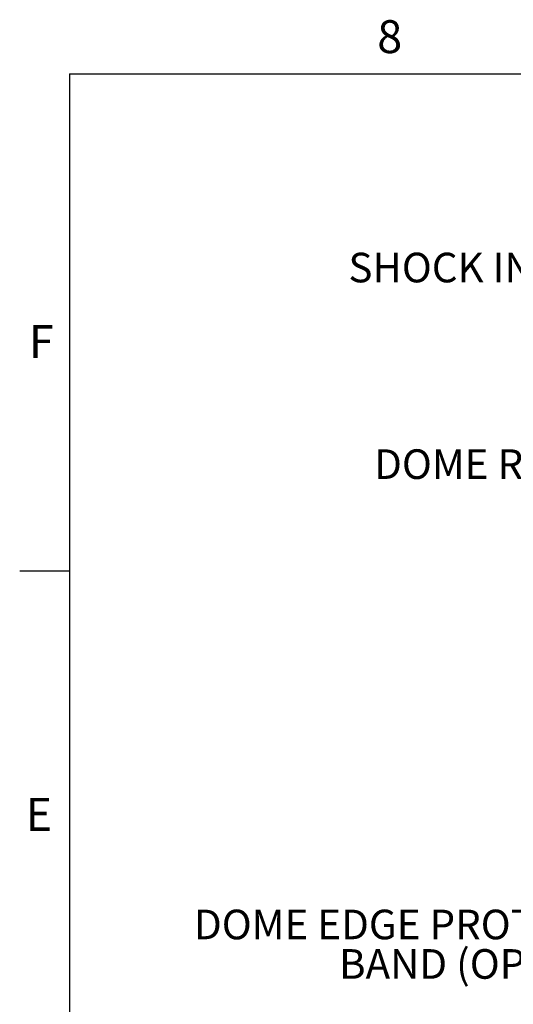
# Model space of a CAD drawing. Extents: x 2 to 154, y 1 to 99.
# Drawn here: x 2 to 17, y 68 to 99 of the extents above; entities that cross this region are included whole.
import ezdxf

# ---------------------------------------------------------------- set-up
doc = ezdxf.new("R2010")
doc.units = 0
doc.header["$MEASUREMENT"] = 0
doc.linetypes.add('SLD-SOLID', pattern=[0])
doc.layers.get('0').update_dxf_attribs({"linetype": 'CONTINUOUS'})
doc.styles.add('SLDTEXTSTYLE1', font='GOTHIC.TTF', dxfattribs={"width": 0.913})

# ---------------------------------------------------------------- blocks, each defined once
blk = doc.blocks.new('SW_NOTE_10')
at = {"color": 0, "linetype": 'CONTINUOUS', "char_height": 0.9375, "attachment_point": 1, "style": 'SLDTEXTSTYLE1'}
for s, insert in [('DOME EDGE PROTECTION', (-15.539, 1.686)), ('BAND (OPTIONAL)', (-10.944, 0.436))]:
    blk.add_mtext(s, dxfattribs=dict(at, insert=insert))
blk = doc.blocks.new('SW_NOTE_11')
at = {"color": 0, "linetype": 'CONTINUOUS', "char_height": 0.9375, "attachment_point": 1, "style": 'SLDTEXTSTYLE1'}
for s, insert in [('SHOCK INNER DOME ', (-12.773, 1.686)), ('(OPTIONAL)', (-7.101, 0.436))]:
    blk.add_mtext(s, dxfattribs=dict(at, insert=insert))

msp = doc.modelspace()

# ---------------------------------------------------------------- linework, layer by layer
at = {"color": 7, "linetype": 'SLD-SOLID'}
for p, q in [((3.435, 97.171), (151.935, 97.171)), ((3.435, 97.171), (3.435, 2.671)), ((3.435, 81.421), (1.86, 81.421))]:
    msp.add_line(p, q, dxfattribs=at)

# ---------------------------------------------------------------- block references
at = {"color": 7, "linetype": 'CONTINUOUS'}
for name, p in [('SW_NOTE_11', (25.046, 89.822)), ('SW_NOTE_10', (22.921, 69.022))]:
    msp.add_blockref(name, p, dxfattribs=at)

# ---------------------------------------------------------------- texts
at = {"color": 7, "linetype": 'CONTINUOUS', "attachment_point": 1, "style": 'SLDTEXTSTYLE1'}
for s, insert, char_height in [('8', (13.188, 98.871), 1.042), ('F', (2.152, 89.22), 1.042), ('F', (2.152, 89.22), 1.042), ('DOME RING SEAL', (13.089, 85.283), 0.9375), ('E', (2.05, 74.244), 1.042), ('E', (2.05, 74.244), 1.042)]:
    msp.add_mtext(s, dxfattribs=dict(at, insert=insert, char_height=char_height))

doc.saveas('drawing.dxf')
